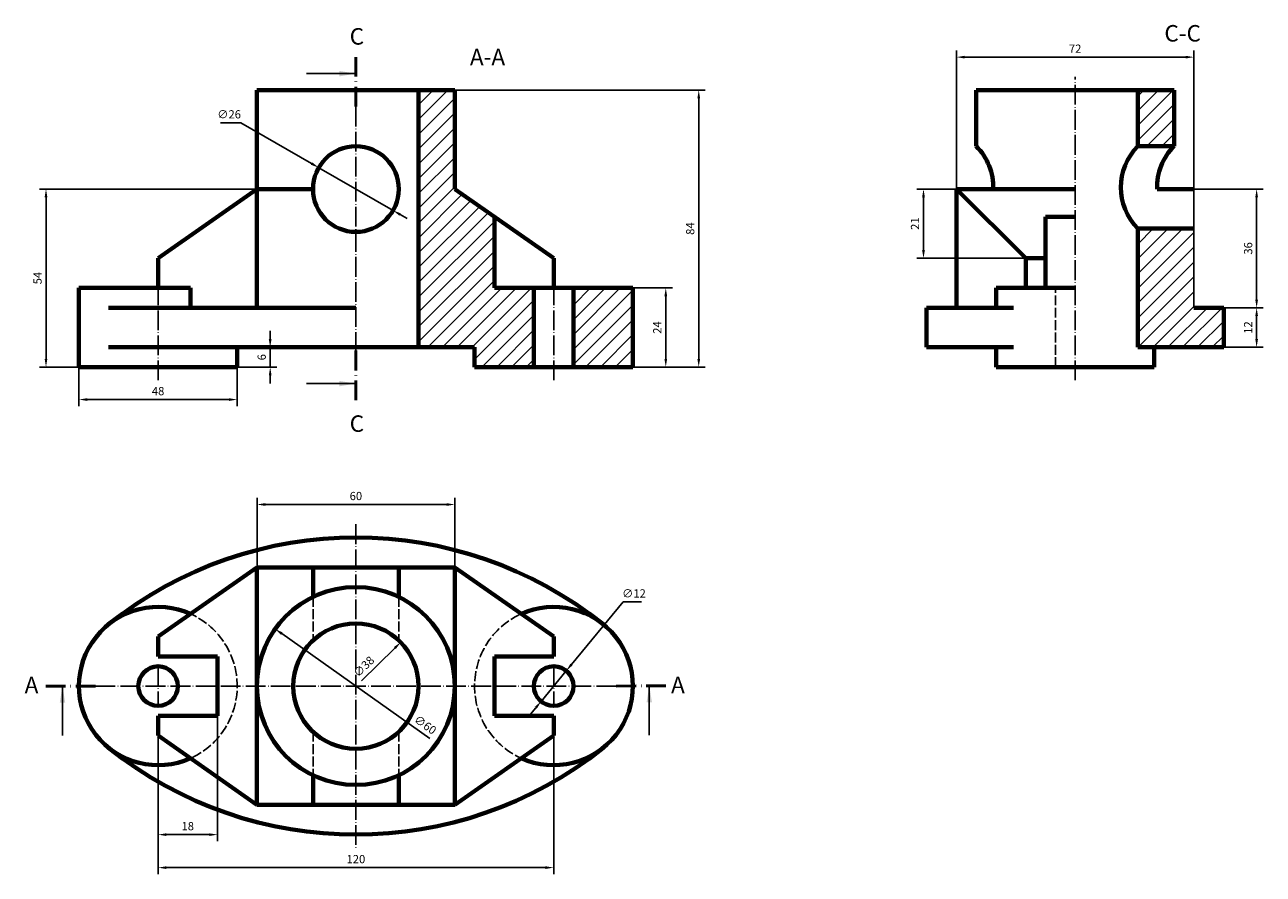
# Model space of a CAD drawing. Units: millimetres. Extents: x -64 to 312, y 33 to 291.
import ezdxf

# ---------------------------------------------------------------- set-up
doc = ezdxf.new("R2010")
doc.units = ezdxf.units.MM
doc.header["$LTSCALE"] = 0.25
for name, pattern in [('ACAD_ISO02W100', [15, 12, -3]), ('ACAD_ISO04.2W100', [36, 24, -6, 0, -6]), ('ACAD_ISO04W100', [30, 24, -3, 0, -3])]:
    doc.linetypes.add(name, pattern=pattern)
for name, color, linetype, lineweight in [('chu_khungten-035', 162, 'Continuous', 35), ('ghi-kt-025', 102, 'Continuous', 25), ('khungBV-070', 7, 'Continuous', 70), ('net-cat-050', 6, 'ACAD_ISO04.2W100', 50), ('Net-dam-050', 8, 'Continuous', 50), ('net-tructam-025', 1, 'ACAD_ISO04W100', 25), ('netdut_ 025', 5, 'ACAD_ISO02W100', 25), ('vat-lieu-025', 31, 'Continuous', 25)]:
    doc.layers.add(name, color=color, linetype=linetype, lineweight=lineweight)
doc.styles.add('ISO Proportional', font='isocp.shx')
doc.styles.get("Standard").update_dxf_attribs({"font": 'isocp.shx'})
doc.dimstyles.new('ISO-25', dxfattribs={"dimtxt": 2.5, "dimasz": 2.5, "dimexe": 2, "dimexo": 0, "dimgap": 1, "dimtad": 1, "dimtoh": 1, "dimtxsty": 'Standard', "dimcen": 2.5, "dimadec": 0, "dimazin": 0, "dimtfac": 1, "dimtmove": 0, "dimatfit": 3, "dimfxl": 1, "dimarcsym": 0})
doc.dimstyles.new('ISO-35', dxfattribs={"dimtxt": 3.5, "dimasz": 3.5, "dimexe": 2.8, "dimexo": 0, "dimgap": 1, "dimtad": 1, "dimtoh": 1, "dimtxsty": 'Standard', "dimcen": 3.5, "dimadec": 0, "dimazin": 0, "dimtfac": 1, "dimtmove": 0, "dimatfit": 3, "dimfxl": 1, "dimarcsym": 0})

# ---------------------------------------------------------------- blocks, each defined once
blk = doc.blocks.new('*D1')
at = {"layer": 'Defpoints', "color": 0}
for p in [(66.44, 270.92), (120.44, 186.92), (140.43, 186.92)]:
    blk.add_point(p, dxfattribs=at)
at = {"layer": 'ghi-kt-025', "color": 0, "lineweight": -2}
for p, q in [((66.44, 270.92), (142.43, 270.92)), ((140.43, 268.42), (140.43, 189.42)), ((120.44, 186.92), (142.43, 186.92))]:
    blk.add_line(p, q, dxfattribs=at)
at = {"layer": 'ghi-kt-025', "color": 0}
for points in [[(140.02, 268.42), (140.85, 268.42), (140.43, 270.92)], [(140.02, 189.42), (140.85, 189.42), (140.43, 186.92)]]:
    blk.add_solid(points, dxfattribs=at)
at = {"layer": 'ghi-kt-025', "color": 0, "insert": (138.18, 228.92), "char_height": 2.5, "attachment_point": 5, "rotation": 90}
blk.add_mtext('84', dxfattribs=at)
blk = doc.blocks.new('*D2')
at = {"layer": 'Defpoints', "color": 0}
for p in [(120.44, 210.92), (120.44, 186.92), (130.44, 186.92)]:
    blk.add_point(p, dxfattribs=at)
at = {"layer": 'ghi-kt-025', "color": 0, "lineweight": -2}
for p, q in [((120.44, 210.92), (132.44, 210.92)), ((130.44, 208.42), (130.44, 189.42)), ((120.44, 186.92), (132.44, 186.92))]:
    blk.add_line(p, q, dxfattribs=at)
at = {"layer": 'ghi-kt-025', "color": 0}
for points in [[(130.02, 208.42), (130.85, 208.42), (130.44, 210.92)], [(130.02, 189.42), (130.85, 189.42), (130.44, 186.92)]]:
    blk.add_solid(points, dxfattribs=at)
at = {"layer": 'ghi-kt-025', "color": 0, "insert": (128.18, 198.92), "char_height": 2.5, "attachment_point": 5, "rotation": 90}
blk.add_mtext('24', dxfattribs=at)
blk = doc.blocks.new('*D3')
at = {"layer": 'Defpoints', "color": 0}
for p in [(208.61, 240.92), (218.61, 240.92), (239.61, 219.92)]:
    blk.add_point(p, dxfattribs=at)
at = {"layer": 'ghi-kt-025', "color": 0, "lineweight": -2}
for p, q in [((218.61, 240.92), (206.61, 240.92)), ((208.61, 222.42), (208.61, 238.42)), ((239.61, 219.92), (206.61, 219.92))]:
    blk.add_line(p, q, dxfattribs=at)
at = {"layer": 'ghi-kt-025', "color": 0}
for points in [[(208.2, 238.42), (209.03, 238.42), (208.61, 240.92)], [(208.2, 222.42), (209.03, 222.42), (208.61, 219.92)]]:
    blk.add_solid(points, dxfattribs=at)
at = {"layer": 'ghi-kt-025', "color": 0, "insert": (206.36, 230.42), "char_height": 2.5, "attachment_point": 5, "rotation": 90}
blk.add_mtext('21', dxfattribs=at)
blk = doc.blocks.new('*D4')
at = {"layer": 'Defpoints', "color": 0}
for p in [(299.67, 204.92), (299.67, 192.92), (309.66, 192.92)]:
    blk.add_point(p, dxfattribs=at)
at = {"layer": 'ghi-kt-025', "color": 0, "lineweight": -2}
for p, q in [((299.67, 204.92), (311.66, 204.92)), ((309.66, 202.42), (309.66, 195.42)), ((299.67, 192.92), (311.66, 192.92))]:
    blk.add_line(p, q, dxfattribs=at)
at = {"layer": 'ghi-kt-025', "color": 0}
for points in [[(309.25, 202.42), (310.08, 202.42), (309.66, 204.92)], [(309.25, 195.42), (310.08, 195.42), (309.66, 192.92)]]:
    blk.add_solid(points, dxfattribs=at)
at = {"layer": 'ghi-kt-025', "color": 0, "insert": (307.41, 198.92), "char_height": 2.5, "attachment_point": 5, "rotation": 90}
blk.add_mtext('12', dxfattribs=at)
blk = doc.blocks.new('*D5')
at = {"layer": 'Defpoints', "color": 0}
for p in [(290.61, 240.92), (309.66, 240.92), (299.67, 204.92)]:
    blk.add_point(p, dxfattribs=at)
at = {"layer": 'ghi-kt-025', "color": 0, "lineweight": -2}
for p, q in [((290.61, 240.92), (311.66, 240.92)), ((309.66, 207.42), (309.66, 238.42)), ((299.67, 204.92), (311.66, 204.92))]:
    blk.add_line(p, q, dxfattribs=at)
at = {"layer": 'ghi-kt-025', "color": 0}
for points in [[(309.25, 238.42), (310.08, 238.42), (309.66, 240.92)], [(309.25, 207.42), (310.08, 207.42), (309.66, 204.92)]]:
    blk.add_solid(points, dxfattribs=at)
at = {"layer": 'ghi-kt-025', "color": 0, "insert": (307.41, 222.92), "char_height": 2.5, "attachment_point": 5, "rotation": 90}
blk.add_mtext('36', dxfattribs=at)
blk = doc.blocks.new('*D6')
at = {"layer": 'Defpoints', "color": 0}
for p in [(-57.56, 240.92), (6.44, 240.92), (-47.56, 186.92)]:
    blk.add_point(p, dxfattribs=at)
at = {"layer": 'ghi-kt-025', "color": 0, "lineweight": -2}
for p, q in [((6.44, 240.92), (-59.56, 240.92)), ((-57.56, 189.42), (-57.56, 238.42)), ((-47.56, 186.92), (-59.56, 186.92))]:
    blk.add_line(p, q, dxfattribs=at)
at = {"layer": 'ghi-kt-025', "color": 0}
for points in [[(-57.98, 238.42), (-57.15, 238.42), (-57.56, 240.92)], [(-57.98, 189.42), (-57.15, 189.42), (-57.56, 186.92)]]:
    blk.add_solid(points, dxfattribs=at)
at = {"layer": 'ghi-kt-025', "color": 0, "insert": (-59.81, 213.92), "char_height": 2.5, "attachment_point": 5, "rotation": 90}
blk.add_mtext('54', dxfattribs=at)
blk = doc.blocks.new('*D7')
at = {"layer": 'Defpoints', "color": 0}
for p in [(66.44, 145.25), (6.44, 126.19), (66.44, 126.19)]:
    blk.add_point(p, dxfattribs=at)
at = {"layer": 'ghi-kt-025', "color": 0, "lineweight": -2}
for p, q in [((6.44, 126.19), (6.44, 147.25)), ((66.44, 126.19), (66.44, 147.25)), ((8.94, 145.25), (63.94, 145.25))]:
    blk.add_line(p, q, dxfattribs=at)
at = {"layer": 'ghi-kt-025', "color": 0}
for points in [[(8.94, 145.66), (8.94, 144.83), (6.44, 145.25)], [(63.94, 145.66), (63.94, 144.83), (66.44, 145.25)]]:
    blk.add_solid(points, dxfattribs=at)
at = {"layer": 'ghi-kt-025', "color": 0, "insert": (36.44, 147.5), "char_height": 2.5, "attachment_point": 5}
blk.add_mtext('60', dxfattribs=at)
blk = doc.blocks.new('*D8')
at = {"layer": 'Defpoints', "color": 0}
for p in [(290.61, 280.92), (218.61, 240.92), (290.61, 240.92)]:
    blk.add_point(p, dxfattribs=at)
at = {"layer": 'ghi-kt-025', "color": 0, "lineweight": -2}
for p, q in [((218.61, 240.92), (218.61, 282.92)), ((290.61, 240.92), (290.61, 282.92)), ((221.11, 280.92), (288.11, 280.92))]:
    blk.add_line(p, q, dxfattribs=at)
at = {"layer": 'ghi-kt-025', "color": 0}
for points in [[(221.11, 281.33), (221.11, 280.5), (218.61, 280.92)], [(288.11, 281.33), (288.11, 280.5), (290.61, 280.92)]]:
    blk.add_solid(points, dxfattribs=at)
at = {"layer": 'ghi-kt-025', "color": 0, "insert": (254.61, 283.17), "char_height": 2.5, "attachment_point": 5}
blk.add_mtext('72', dxfattribs=at)
blk = doc.blocks.new('*D9')
at = {"layer": 'Defpoints', "color": 0}
for p in [(-23.56, 75.19), (96.44, 75.19), (-23.56, 35.13)]:
    blk.add_point(p, dxfattribs=at)
at = {"layer": 'ghi-kt-025', "color": 0, "lineweight": -2}
for p, q in [((-23.56, 75.19), (-23.56, 33.13)), ((96.44, 75.19), (96.44, 33.13)), ((93.94, 35.13), (-21.06, 35.13))]:
    blk.add_line(p, q, dxfattribs=at)
at = {"layer": 'ghi-kt-025', "color": 0}
for points in [[(-21.06, 35.54), (-21.06, 34.71), (-23.56, 35.13)], [(93.94, 35.54), (93.94, 34.71), (96.44, 35.13)]]:
    blk.add_solid(points, dxfattribs=at)
at = {"layer": 'ghi-kt-025', "color": 0, "insert": (36.44, 37.38), "char_height": 2.5, "attachment_point": 5}
blk.add_mtext('120', dxfattribs=at)
blk = doc.blocks.new('*D10')
at = {"layer": 'Defpoints', "color": 0}
for p in [(-23.56, 81.19), (-5.56, 81.19), (-23.56, 45.13)]:
    blk.add_point(p, dxfattribs=at)
at = {"layer": 'ghi-kt-025', "color": 0, "lineweight": -2}
for p, q in [((-23.56, 81.19), (-23.56, 43.13)), ((-5.56, 81.19), (-5.56, 43.13)), ((-8.06, 45.13), (-21.06, 45.13))]:
    blk.add_line(p, q, dxfattribs=at)
at = {"layer": 'ghi-kt-025', "color": 0}
for points in [[(-21.06, 45.54), (-21.06, 44.71), (-23.56, 45.13)], [(-8.06, 45.54), (-8.06, 44.71), (-5.56, 45.13)]]:
    blk.add_solid(points, dxfattribs=at)
at = {"layer": 'ghi-kt-025', "color": 0, "insert": (-14.56, 47.38), "char_height": 2.5, "attachment_point": 5}
blk.add_mtext('18', dxfattribs=at)
blk = doc.blocks.new('*D11')
at = {"layer": 'Defpoints', "color": 0}
for p in [(0.44, 192.92), (10.44, 192.92), (0.44, 186.92)]:
    blk.add_point(p, dxfattribs=at)
at = {"layer": 'ghi-kt-025', "color": 0, "lineweight": -2}
for p, q in [((10.44, 195.42), (10.44, 197.92)), ((0.44, 192.92), (12.44, 192.92)), ((10.44, 186.92), (10.44, 192.92)), ((0.44, 186.92), (12.44, 186.92)), ((10.44, 184.42), (10.44, 181.92))]:
    blk.add_line(p, q, dxfattribs=at)
at = {"layer": 'ghi-kt-025', "color": 0}
for points in [[(10.02, 195.42), (10.85, 195.42), (10.44, 192.92)], [(10.02, 184.42), (10.85, 184.42), (10.44, 186.92)]]:
    blk.add_solid(points, dxfattribs=at)
at = {"layer": 'ghi-kt-025', "color": 0, "insert": (8.19, 189.92), "char_height": 2.5, "attachment_point": 5, "rotation": 90}
blk.add_mtext('6', dxfattribs=at)
blk = doc.blocks.new('*D12')
at = {"layer": 'Defpoints', "color": 0}
for p in [(-47.56, 186.92), (0.44, 186.92), (-47.56, 177.07)]:
    blk.add_point(p, dxfattribs=at)
at = {"layer": 'ghi-kt-025', "color": 0, "lineweight": -2}
for p, q in [((-47.56, 186.92), (-47.56, 175.07)), ((0.44, 186.92), (0.44, 175.07)), ((-2.06, 177.07), (-45.06, 177.07))]:
    blk.add_line(p, q, dxfattribs=at)
at = {"layer": 'ghi-kt-025', "color": 0}
for points in [[(-45.06, 177.49), (-45.06, 176.66), (-47.56, 177.07)], [(-2.06, 177.49), (-2.06, 176.66), (0.44, 177.07)]]:
    blk.add_solid(points, dxfattribs=at)
at = {"layer": 'ghi-kt-025', "color": 0, "insert": (-23.56, 179.32), "char_height": 2.5, "attachment_point": 5}
blk.add_mtext('48', dxfattribs=at)
blk = doc.blocks.new('*D13')
at = {"layer": 'Defpoints', "color": 0}
for p in [(100.25, 94.82), (92.62, 85.55)]:
    blk.add_point(p, dxfattribs=at)
at = {"layer": 'ghi-kt-025', "color": 0, "lineweight": -2}
for p, q in [((117.46, 115.72), (101.84, 96.75)), ((123.11, 115.72), (117.46, 115.72)), ((92.62, 85.55), (100.25, 94.82)), ((91.03, 83.62), (89.44, 81.69))]:
    blk.add_line(p, q, dxfattribs=at)
at = {"layer": 'ghi-kt-025', "color": 0}
for points in [[(101.52, 97.01), (102.16, 96.48), (100.25, 94.82)], [(90.71, 83.89), (91.35, 83.36), (92.62, 85.55)]]:
    blk.add_solid(points, dxfattribs=at)
at = {"layer": 'ghi-kt-025', "color": 0, "insert": (120.79, 117.97), "char_height": 2.5, "attachment_point": 5}
blk.add_mtext('∅12', dxfattribs=at)
blk = doc.blocks.new('*D14')
at = {"layer": 'Defpoints', "color": 0}
for p in [(11.95, 107.52), (60.92, 72.85)]:
    blk.add_point(p, dxfattribs=at)
at = {"layer": 'ghi-kt-025', "color": 0, "lineweight": -2}
blk.add_line((58.86, 74.31), (13.99, 106.08), dxfattribs=at)
at = {"layer": 'ghi-kt-025', "color": 0}
blk.add_solid([(14.23, 106.42), (13.75, 105.74), (11.95, 107.52)], dxfattribs=at)
at = {"layer": 'ghi-kt-025', "color": 0, "insert": (57.3, 78.17), "char_height": 2.5, "attachment_point": 5, "rotation": 324.6988}
blk.add_mtext('∅60', dxfattribs=at)
blk = doc.blocks.new('*D15')
at = {"layer": 'Defpoints', "color": 0}
for p in [(50.03, 103.46), (22.84, 76.92)]:
    blk.add_point(p, dxfattribs=at)
at = {"layer": 'ghi-kt-025', "color": 0, "lineweight": -2}
blk.add_line((38.11, 91.82), (48.24, 101.71), dxfattribs=at)
at = {"layer": 'ghi-kt-025', "color": 0}
blk.add_solid([(47.95, 102.01), (48.53, 101.41), (50.03, 103.46)], dxfattribs=at)
at = {"layer": 'ghi-kt-025', "color": 0, "insert": (39.05, 95.88), "char_height": 2.5, "attachment_point": 5, "rotation": 44.3021}
blk.add_mtext('∅38', dxfattribs=at)
blk = doc.blocks.new('*D21')
at = {"layer": 'Defpoints', "color": 0}
for p in [(25.17, 247.4), (47.7, 234.43)]:
    blk.add_point(p, dxfattribs=at)
at = {"layer": 'ghi-kt-025', "color": 0, "lineweight": -2}
for p, q in [((-4.59, 261.01), (1.54, 261.01)), ((1.54, 261.01), (23, 248.65)), ((47.7, 234.43), (25.17, 247.4)), ((49.87, 233.18), (52.04, 231.94))]:
    blk.add_line(p, q, dxfattribs=at)
at = {"layer": 'ghi-kt-025', "color": 0}
for points in [[(23.21, 249.01), (22.79, 248.29), (25.17, 247.4)], [(50.08, 233.55), (49.66, 232.82), (47.7, 234.43)]]:
    blk.add_solid(points, dxfattribs=at)
at = {"layer": 'ghi-kt-025', "color": 0, "insert": (-2.02, 263.26), "char_height": 2.5, "attachment_point": 5}
blk.add_mtext('∅26', dxfattribs=at)

msp = doc.modelspace()

# ---------------------------------------------------------------- hatches: boundary and pattern name
at = {"layer": 'vat-lieu-025'}
h = msp.add_hatch(dxfattribs=at)
h.set_pattern_fill('LINE', color=256, angle=45, style=0)
h.paths.add_polyline_path([(78.435, 232.517), (66.435, 240.917), (66.435, 270.917), (55.435, 270.917), (55.435, 192.917), (72.435, 192.917), (72.435, 186.917), (90.435, 186.917), (90.435, 210.917), (86.593, 210.917), (78.435, 210.917)])
h.paths.add_polyline_path([(120.435, 210.917), (102.435, 210.917), (102.435, 186.917), (120.435, 186.917)])
h = msp.add_hatch(dxfattribs=at)
h.set_pattern_fill('LINE', color=256, angle=45, style=0)
h.paths.add_polyline_path([(273.613, 253.917), (284.613, 253.917), (284.613, 270.917), (273.613, 270.917)])
h.paths.add_polyline_path([(273.613, 192.917), (278.613, 192.917), (299.673, 192.917), (299.673, 204.917), (290.613, 204.917), (290.613, 228.917), (273.613, 228.917)])

# ---------------------------------------------------------------- linework, layer by layer
msp.add_line((290.613, 204.917), (290.613, 240.917))
at = {"layer": 'khungBV-070'}
for p, q in [((36.435, 270.917), (6.435, 270.917)), ((6.435, 270.917), (6.435, 240.917)), ((36.435, 270.917), (66.435, 270.917)), ((55.435, 192.917), (55.435, 270.917)), ((66.435, 270.917), (66.435, 240.917)), ((224.613, 253.917), (224.613, 270.917)), ((224.613, 270.917), (284.613, 270.917)), ((273.613, 253.917), (273.613, 270.917)), ((284.613, 270.917), (284.613, 253.917)), ((273.613, 253.917), (284.613, 253.917)), ((6.435, 240.917), (-23.565, 219.917)), ((6.435, 240.917), (23.435, 240.917)), ((6.435, 240.917), (6.435, 204.917)), ((66.435, 240.917), (96.435, 219.917)), ((218.613, 204.917), (218.613, 240.917)), ((218.613, 240.917), (254.613, 240.917)), ((239.613, 219.917), (218.613, 240.917)), ((290.613, 240.917), (279.47, 240.917)), ((78.435, 210.917), (78.435, 232.679)), ((245.613, 232.517), (245.613, 219.917)), ((245.613, 232.517), (254.613, 232.517)), ((273.613, 228.917), (290.613, 228.917)), ((273.613, 228.917), (273.613, 192.917)), ((-23.565, 219.917), (-23.565, 210.917)), ((96.435, 219.917), (96.435, 210.917)), ((245.613, 219.917), (239.613, 219.917)), ((239.613, 219.917), (239.613, 210.917)), ((245.613, 210.917), (245.613, 219.917)), ((-23.565, 210.917), (-47.565, 210.917)), ((-47.565, 210.917), (-47.565, 186.917)), ((-13.723, 210.917), (-23.565, 210.917)), ((-13.723, 210.917), (-13.723, 204.917)), ((78.435, 210.917), (86.593, 210.917)), ((86.593, 210.917), (96.435, 210.917)), ((90.435, 186.917), (90.435, 210.917)), ((96.435, 210.917), (120.435, 210.917)), ((102.435, 186.917), (102.435, 210.917)), ((120.435, 210.917), (120.435, 186.917)), ((230.613, 210.917), (254.613, 210.917)), ((230.613, 204.917), (230.613, 210.917)), ((-23.565, 204.917), (-38.565, 204.917)), ((-23.565, 204.917), (36.435, 204.917)), ((209.553, 192.917), (209.553, 204.917)), ((230.613, 204.917), (209.553, 204.917)), ((235.878, 204.917), (230.613, 204.917)), ((299.673, 204.917), (290.613, 204.917)), ((299.673, 204.917), (299.673, 192.917)), ((0.435, 192.917), (-38.565, 192.917)), ((0.435, 186.917), (0.435, 192.917)), ((0.435, 192.917), (36.435, 192.917)), ((72.435, 192.917), (36.435, 192.917)), ((72.435, 186.917), (72.435, 192.917)), ((230.613, 192.917), (209.553, 192.917)), ((230.613, 186.917), (230.613, 192.917)), ((235.878, 192.917), (230.613, 192.917)), ((273.613, 192.917), (278.613, 192.917)), ((278.613, 192.917), (278.613, 186.917)), ((278.613, 192.917), (299.673, 192.917)), ((-47.565, 186.917), (0.435, 186.917)), ((120.435, 186.917), (72.435, 186.917)), ((278.613, 186.917), (230.613, 186.917)), ((6.435, 126.185), (-23.565, 105.185)), ((66.435, 126.185), (6.435, 126.185)), ((6.435, 126.185), (6.435, 54.185)), ((23.435, 117.222), (23.435, 126.185)), ((49.435, 117.222), (49.435, 126.185)), ((66.435, 90.185), (66.435, 126.185)), ((66.435, 126.185), (96.435, 105.185)), ((-23.565, 105.185), (-23.565, 99.185)), ((96.435, 105.185), (96.435, 99.185)), ((-23.565, 99.185), (-5.565, 99.185)), ((-5.565, 99.185), (-5.565, 81.185)), ((96.435, 99.185), (78.435, 99.185)), ((78.435, 99.185), (78.435, 81.185)), ((66.435, 90.185), (66.435, 54.185)), ((-5.565, 81.185), (-23.565, 81.185)), ((-23.565, 81.185), (-23.565, 75.185)), ((78.435, 81.185), (96.435, 81.185)), ((96.435, 81.185), (96.435, 75.185)), ((-23.565, 75.185), (6.435, 54.185)), ((96.435, 75.185), (66.435, 54.185)), ((23.435, 63.148), (23.435, 54.185)), ((49.435, 63.148), (49.435, 54.185)), ((6.435, 54.185), (66.435, 54.185))]:
    msp.add_line(p, q, dxfattribs=at)
for centre, radius in [((36.435, 240.917), 13), ((36.435, 90.185), 19), ((-23.565, 90.185), 6), ((96.435, 90.185), 6)]:
    msp.add_circle(centre, radius, dxfattribs=at)
for centre, radius, start, end in [((212.021, 241.417), 17.743, 358.38521, 44.78834), ((286.206, 241.417), 17.743, 135.21166, 224.78834), ((297.206, 241.417), 17.743, 135.21166, 181.61479), ((36.435, 15.245), 120, 51.31781, 128.68219), ((36.435, 90.185), 30, 90, 270), ((36.435, 90.185), 30, 270, 90), ((-23.565, 90.185), 24, 65.4174, 294.20951), ((96.435, 90.185), 24, 245.79049, 114.5826), ((36.435, 165.125), 120, 231.31781, 308.68219)]:
    msp.add_arc(centre, radius, start, end, dxfattribs=at)
at = {"layer": 'net-cat-050'}
for p, q in [((36.435, 265.917), (36.435, 280.917)), ((36.435, 191.917), (36.435, 176.917)), ((-42.565, 90.185), (-57.565, 90.185)), ((115.435, 90.185), (130.435, 90.264))]:
    msp.add_line(p, q, dxfattribs=at)
at = {"layer": 'net-tructam-025'}
for p, q in [((254.613, 182.917), (254.613, 274.917)), ((36.435, 265.917), (36.435, 191.917)), ((-23.565, 182.917), (-23.565, 210.917)), ((96.435, 182.917), (96.435, 210.917)), ((36.435, 139.245), (36.435, 41.125)), ((-23.565, 96.185), (-23.565, 84.185)), ((96.435, 96.185), (96.435, 84.185)), ((115.435, 90.185), (-42.565, 90.185))]:
    msp.add_line(p, q, dxfattribs=at)
at = {"layer": 'netdut_ 025'}
for p, q in [((248.613, 186.917), (248.613, 210.917)), ((23.435, 117.222), (23.435, 104.042)), ((49.435, 117.222), (49.435, 104.042)), ((23.435, 76.329), (23.435, 63.148)), ((49.435, 76.329), (49.435, 63.148))]:
    msp.add_line(p, q, dxfattribs=at)
for centre, start, end in [((-23.565, 90.185), 295.73421, 64.50447), ((96.435, 90.185), 115.49553, 244.26579)]:
    msp.add_arc(centre, 24, start, end, dxfattribs=at)

# ---------------------------------------------------------------- texts
at = {"layer": 'chu_khungten-035', "style": 'ISO Proportional'}
for s, p in [('C', (34.562, 284.718)), ('C-C', (281.685, 285.648)), ('A-A', (71.035, 278.462)), ('C', (34.562, 167.282)), ('A', (-64.032, 88.027)), ('A', (132.049, 88.027))]:
    msp.add_text(s, height=5, dxfattribs=at).set_placement(p)

# ---------------------------------------------------------------- dimensions: what is measured, and where the dimension line sits
at = {"layer": 'ghi-kt-025'}
for base, p1, p2, picture, middle in [((290.613, 280.917), (218.613, 240.917), (290.613, 240.917), '*D8', (254.613, 283.168)), ((-47.565, 177.072), (0.435, 186.917), (-47.565, 186.917), '*D12', (-23.565, 179.322)), ((66.435, 145.245), (6.435, 126.185), (66.435, 126.185), '*D7', (36.435, 147.495)), ((-23.565, 45.125), (-5.565, 81.185), (-23.565, 81.185), '*D10', (-14.565, 47.375)), ((-23.565, 35.125), (96.435, 75.185), (-23.565, 75.185), '*D9', (36.435, 37.376))]:
    dim = msp.add_linear_dim(base=base, p1=p1, p2=p2, dimstyle='ISO-25', dxfattribs=at)
    dim.commit()
    dim.dimension.update_dxf_attribs({"geometry": picture, "text_midpoint": middle})
for base, p1, p2, picture, middle in [((140.434, 186.917), (66.435, 270.917), (120.435, 186.917), '*D1', (138.184, 228.917)), ((-57.565, 240.917), (-47.565, 186.917), (6.435, 240.917), '*D6', (-59.815, 213.917)), ((208.614, 240.917), (239.613, 219.917), (218.613, 240.917), '*D3', (206.364, 230.417)), ((309.664, 240.917), (299.673, 204.917), (290.613, 240.917), '*D5', (307.414, 222.917)), ((130.435, 186.917), (120.435, 210.917), (120.435, 186.917), '*D2', (128.185, 198.917)), ((309.664, 192.917), (299.673, 204.917), (299.673, 192.917), '*D4', (307.414, 198.917)), ((10.435, 192.917), (0.435, 186.917), (0.435, 192.917), '*D11', (8.185, 189.917))]:
    dim = msp.add_linear_dim(base=base, p1=p1, p2=p2, angle=90, dimstyle='ISO-25', dxfattribs=at)
    dim.commit()
    dim.dimension.update_dxf_attribs({"geometry": picture, "text_midpoint": middle})
for p1, p2, picture, middle in [((47.702, 234.432), (25.168, 247.403), '*D21', (-2.023, 261.005)), ((92.621, 85.554), (100.249, 94.817), '*D13', (120.788, 115.72)), ((22.837, 76.915), (50.033, 103.456), '*D15', (40.619, 94.269))]:
    dim = msp.add_diameter_dim_2p(p1=p1, p2=p2, dimstyle='ISO-25', dxfattribs=at)
    dim.commit()
    dim.dimension.update_dxf_attribs({"geometry": picture, "text_midpoint": middle, "dimtype": 163})
dim = msp.add_diameter_dim_2p(p1=(60.919, 72.849), p2=(11.951, 107.522), dimstyle='ISO-25', override={"dimtmove": 1}, dxfattribs=at)
dim.commit()
dim.dimension.update_dxf_attribs({"geometry": '*D14', "text_midpoint": (56.004, 76.329), "dimtype": 163})

# ---------------------------------------------------------------- leaders
at = {"layer": 'Net-dam-050'}
for points, dimstyle, override in [([(36.435, 275.917), (21.435, 275.917)], 'ISO-25', {"dimasz": 5, "dimgap": 1, "dimtad": 0}), ([(36.435, 181.917), (21.435, 181.917)], 'ISO-25', {"dimasz": 5, "dimgap": 1, "dimtad": 0}), ([(-52.565, 90.185), (-52.565, 75.185)], 'ISO-35', {"dimasz": 5}), ([(125.435, 90.264), (125.435, 75.264)], 'ISO-35', {"dimasz": 5, "dimtxsty": 'Standard'})]:
    msp.add_leader(points, dimstyle=dimstyle, override=override, dxfattribs=at)

doc.saveas('drawing.dxf')
